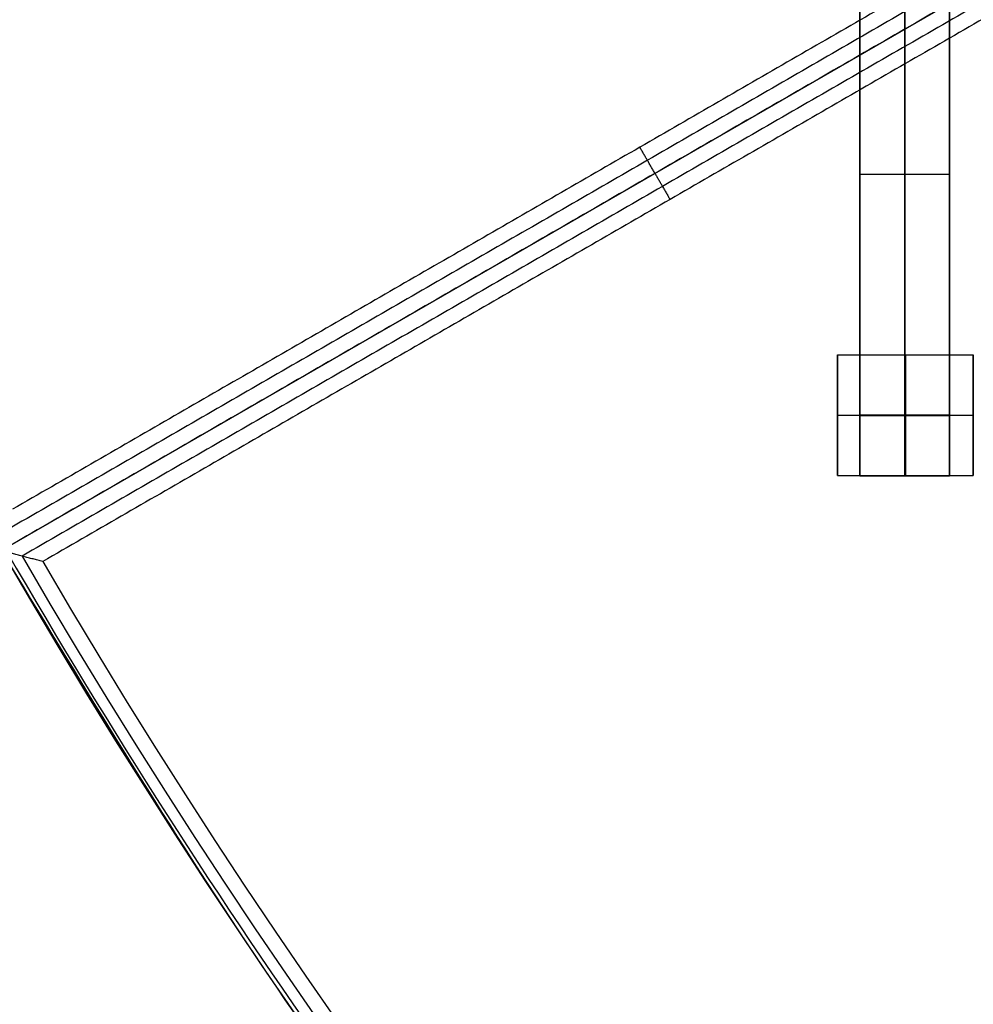
# Model space of a CAD drawing. Units: centimetres. Extents: x -1508 to -938, y -289 to 281.
# Drawn here: x -1318 to -1302, y -67 to -51 of the extents above; entities that cross this region are included whole.
import ezdxf

# ---------------------------------------------------------------- set-up
doc = ezdxf.new("R2010")
doc.units = ezdxf.units.CM
for name, color, linetype, true_color in [('Domyślny', 7, 'Continuous', 0x000000), ('Gumy', 7, 'Continuous', 0xbf0000), ('Mata', 7, 'Continuous', 0x000000), ('WYMIARY STREFY', 6, 'Continuous', 0xff00ff)]:
    doc.layers.add(name, color=color, linetype=linetype, true_color=true_color)
doc.styles.add('Arial Normalny', font='arial.ttf')
doc.dimstyles.new('TRAMPOL', dxfattribs={"dimscale": 1.1, "dimtxt": 7, "dimasz": 10, "dimexe": 5, "dimexo": 5, "dimgap": 1.1, "dimtad": 1, "dimtoh": 1, "dimdec": 0, "dimzin": 1, "dimdsep": 46, "dimtxsty": 'Arial Normalny', "dimcen": 5, "dimazin": 1, "dimtfac": 1, "dimtdec": 4, "dimtix": 1, "dimtofl": 0, "dimtmove": 1, "dimatfit": 3, "dimfxl": 10, "dimtolj": 1, "dimtzin": 1, "dimarcsym": 0})

# ---------------------------------------------------------------- blocks, each defined once
blk = doc.blocks.new('*D4')
at = {"layer": 'Defpoints', "color": 0, "transparency": 16777216}
for p in [(-994.203, 165.795), (-1451.293, -174.746)]:
    blk.add_point(p, dxfattribs=at)
at = {"layer": 'WYMIARY STREFY', "color": 0, "lineweight": -2, "transparency": 16777216}
for p, q in [((-976.561, 178.939), (-985.382, 172.367)), ((-950.01, 178.939), (-976.561, 178.939))]:
    blk.add_line(p, q, dxfattribs=at)
at = {"layer": 'WYMIARY STREFY', "color": 0, "transparency": 16777216}
for p, q in [((-1222.748, -9.976), (-1222.748, 1.024)), ((-1228.248, -4.476), (-1217.248, -4.476))]:
    blk.add_line(p, q, dxfattribs=at)
blk.add_solid([(-986.477, 173.837), (-984.286, 170.897), (-994.203, 165.795)], dxfattribs=at)
at = {"layer": 'WYMIARY STREFY', "color": 0, "transparency": 16777216, "insert": (-962.68, 184.293), "char_height": 7.7, "attachment_point": 5, "style": 'Arial Normalny'}
blk.add_mtext('\\A1;Ø550', dxfattribs=at)

msp = doc.modelspace()

# ---------------------------------------------------------------- linework, layer by layer
at = {"layer": 'Domyślny'}
for points in [[(-1153.733, -90.192, -12), (-1239.45, -159.131, -12), (-1308.389, -73.413, -12), (-1377.328, 12.304, -12), (-1291.61, 81.243, -12), (-1205.893, 150.181, -12), (-1136.954, 64.464, -12), (-1068.016, -21.253, -12), (-1153.733, -90.192, -12)], [(-1153.733, -90.192, -47), (-1239.45, -159.131, -47), (-1308.389, -73.413, -47), (-1377.328, 12.304, -47), (-1291.61, 81.243, -47), (-1205.893, 150.181, -47), (-1136.954, 64.464, -47), (-1068.016, -21.253, -47), (-1153.733, -90.192, -47)], [(-1153.733, -90.192, -29.5), (-1239.45, -159.131, -29.5), (-1308.389, -73.413, -29.5), (-1377.328, 12.304, -29.5), (-1291.61, 81.243, -29.5), (-1205.893, 150.181, -29.5), (-1136.954, 64.464, -29.5), (-1068.016, -21.253, -29.5), (-1153.733, -90.192, -29.5)]]:
    msp.add_rational_spline(points, [1, 0.707106781187, 1, 0.707106781187, 1, 0.707106781187, 1, 0.707106781187, 1], degree=2, knots=[-722.024118, -722.024118, -722.024118, -541.518089, -541.518089, -361.012059, -361.012059, -180.50603, -180.50603, 0, 0, 0], dxfattribs=at)
at = {"layer": 'Gumy'}
for p, q in [((-1296.36, -46.976, -7.5), (-1318.011, -59.476, -7.5)), ((-1318.011, -59.476, -9.5), (-1296.36, -46.976, -9.5)), ((-1296.36, -46.976, -7.5), (-1318.011, -59.476, -7.5)), ((-1318.011, -59.476, -9.5), (-1296.36, -46.976, -9.5)), ((-1307.185, -53.226, -7.5), (-1307.185, -53.226, -12)), ((-1307.185, -53.226, -7.5), (-1307.185, -53.226, -12))]:
    msp.add_line(p, q, dxfattribs=at)
for centre, radius, start, end in [((-1222.748, -4.476, -7.5), 110, 210, 270), ((-1222.748, -4.476, -7.25), 109.75, 210.13052, 269.86949), ((-1222.748, -4.476, -7), 109.5, 210.26163, 269.73838)]:
    msp.add_arc(centre, radius, start, end, dxfattribs=at)
for points in [[(-1297.042, -46.792, -7), (-1307.434, -52.792, -7), (-1317.827, -58.792, -7)], [(-1296.36, -46.976, -12), (-1307.185, -53.226, -12), (-1318.011, -59.476, -12)], [(-1296.36, -46.976, -12), (-1307.185, -53.226, -12), (-1318.011, -59.476, -12)], [(-1296.701, -46.884, -7.25), (-1307.31, -53.009, -7.25), (-1317.919, -59.134, -7.25)], [(-1296.451, -47.317, -7.25), (-1307.06, -53.442, -7.25), (-1317.669, -59.567, -7.25)], [(-1296.542, -47.658, -7), (-1306.934, -53.658, -7), (-1317.327, -59.658, -7)], [(-1307.185, -53.226, -7.5), (-1307.31, -53.009, -7.25), (-1307.435, -52.793, -7)], [(-1307.185, -53.226, -7.5), (-1307.06, -53.442, -7.25), (-1306.935, -53.659, -7)]]:
    msp.add_open_spline(points, degree=2, dxfattribs=at)
for points in [[(-1318.011, -59.476, -12), (-1286.256, -114.476, -12), (-1222.748, -114.476, -12), (-1222.748, -114.476, -12), (-1222.748, -114.476, -12)], [(-1318.011, -59.476, -9.5), (-1286.256, -114.476, -9.5), (-1222.748, -114.476, -9.5), (-1222.748, -114.476, -9.5), (-1222.748, -114.476, -9.5)]]:
    msp.add_rational_spline(points, [0.868347494249, 0.807007216534, 1, 0.999999987094, 0.999999974188], degree=2, knots=[404.509831, 404.509831, 404.509831, 518.362788, 518.362788, 518.362795, 518.362795, 518.362795], dxfattribs=at)
msp.add_open_spline([(-1317.327, -59.658, -7), (-1317.34, -59.655, -7.01), (-1317.367, -59.647, -7.029), (-1317.407, -59.637, -7.059), (-1317.448, -59.626, -7.088), (-1317.488, -59.615, -7.118), (-1317.528, -59.605, -7.147), (-1317.568, -59.594, -7.176), (-1317.609, -59.583, -7.206), (-1317.649, -59.572, -7.235), (-1317.689, -59.562, -7.265), (-1317.729, -59.551, -7.294), (-1317.77, -59.54, -7.324), (-1317.81, -59.529, -7.353), (-1317.85, -59.519, -7.382), (-1317.89, -59.508, -7.412), (-1317.93, -59.497, -7.441), (-1317.971, -59.486, -7.471), (-1317.997, -59.479, -7.49), (-1318.011, -59.476, -7.5)], degree=3, knots=[-0.8666852, -0.8666852, -0.8666852, -0.8666852, -0.815667, -0.7646534, -0.7136444, -0.66264, -0.6116403, -0.5606451, -0.5096545, -0.4586685, -0.407687, -0.3567102, -0.3057379, -0.2547702, -0.2038071, -0.1528485, -0.1018944, -0.0509449, 0, 0, 0, 0], dxfattribs=at)
at = {"layer": 'Mata'}
for p, q in [((-1303.789, -58.238, -14.697), (-1303.789, -48.238, -14.697)), ((-1302.304, -58.238, -14.697), (-1302.304, -48.238, -14.697)), ((-1303.789, -53.238, -15.697), (-1303.789, -53.238, -13.697)), ((-1302.304, -53.238, -15.697), (-1302.304, -53.238, -13.697)), ((-1304.161, -58.231, -14.696), (-1304.161, -56.231, -14.696)), ((-1301.912, -58.231, -14.695), (-1301.912, -56.231, -14.695)), ((-1304.16, -57.231, -15.696), (-1304.161, -57.231, -13.696)), ((-1301.911, -57.231, -15.695), (-1301.913, -57.231, -13.695))]:
    msp.add_line(p, q, dxfattribs=at)
for points in [[(-1303.789, -57.227, -15.697), (-1303.789, -53.238, -15.697), (-1303.789, -49.248, -15.697)], [(-1303.789, -49.248, -13.697), (-1303.789, -53.238, -13.697), (-1303.789, -57.227, -13.697)], [(-1303.046, -57.227, -15.697), (-1303.046, -53.238, -15.697), (-1303.046, -49.248, -15.697)], [(-1303.046, -49.248, -13.697), (-1303.046, -53.238, -13.697), (-1303.046, -57.227, -13.697)], [(-1302.304, -57.227, -15.697), (-1302.304, -53.238, -15.697), (-1302.304, -49.248, -15.697)], [(-1302.304, -49.248, -13.697), (-1302.304, -53.238, -13.697), (-1302.304, -57.227, -13.697)], [(-1303.789, -53.238, -15.697), (-1303.046, -53.238, -15.697), (-1302.304, -53.238, -15.697)], [(-1303.789, -53.238, -13.697), (-1303.046, -53.238, -13.697), (-1302.304, -53.238, -13.697)], [(-1304.161, -56.231, -14.696), (-1303.036, -56.231, -14.695), (-1301.912, -56.231, -14.695)], [(-1304.161, -57.231, -13.696), (-1303.037, -57.231, -13.695), (-1301.913, -57.231, -13.695)], [(-1304.16, -57.231, -15.696), (-1303.036, -57.231, -15.695), (-1301.911, -57.231, -15.695)], [(-1303.789, -57.227, -15.697), (-1303.046, -57.227, -15.697), (-1302.304, -57.227, -15.697)], [(-1303.789, -57.227, -13.697), (-1303.046, -57.227, -13.697), (-1302.304, -57.227, -13.697)], [(-1303.789, -57.232, -15.697), (-1303.046, -57.232, -15.697), (-1302.304, -57.232, -15.697)], [(-1303.789, -57.238, -15.697), (-1303.046, -57.238, -15.697), (-1302.304, -57.238, -15.697)], [(-1303.789, -57.238, -13.697), (-1303.046, -57.238, -13.697), (-1302.304, -57.238, -13.697)], [(-1304.161, -58.231, -14.696), (-1303.036, -58.231, -14.695), (-1301.912, -58.231, -14.695)], [(-1303.789, -58.238, -14.697), (-1303.046, -58.238, -14.697), (-1302.304, -58.238, -14.697)]]:
    msp.add_open_spline(points, degree=2, dxfattribs=at)
for points, weights, knots in [([(-1304.16, -57.231, -15.696), (-1304.16, -56.231, -15.696), (-1304.161, -56.231, -14.696), (-1304.161, -56.231, -13.696), (-1304.161, -57.231, -13.696), (-1304.161, -58.231, -13.696), (-1304.161, -58.231, -14.696), (-1304.16, -58.231, -15.696), (-1304.16, -57.231, -15.696)], [1, 0.707106781187, 1, 0.707106781187, 1, 0.707106781187, 1, 0.707106781187, 1], [-62.831863, -62.831863, -62.831863, -47.123897, -47.123897, -31.415931, -31.415931, -15.707966, -15.707966, 0, 0, 0]), ([(-1303.036, -57.231, -15.695), (-1303.036, -56.231, -15.695), (-1303.036, -56.231, -14.695), (-1303.037, -56.231, -13.695), (-1303.037, -57.231, -13.695), (-1303.037, -58.231, -13.695), (-1303.036, -58.231, -14.695), (-1303.036, -58.231, -15.695), (-1303.036, -57.231, -15.695)], [1, 0.707106781187, 1, 0.707106781187, 1, 0.707106781187, 1, 0.707106781187, 1], [-62.831863, -62.831863, -62.831863, -47.123897, -47.123897, -31.415931, -31.415931, -15.707966, -15.707966, 0, 0, 0]), ([(-1301.911, -57.231, -15.695), (-1301.911, -56.231, -15.695), (-1301.912, -56.231, -14.695), (-1301.913, -56.231, -13.695), (-1301.913, -57.231, -13.695), (-1301.913, -58.231, -13.695), (-1301.912, -58.231, -14.695), (-1301.911, -58.231, -15.695), (-1301.911, -57.231, -15.695)], [1, 0.707106781187, 1, 0.707106781187, 1, 0.707106781187, 1, 0.707106781187, 1], [-62.831863, -62.831863, -62.831863, -47.123897, -47.123897, -31.415931, -31.415931, -15.707966, -15.707966, 0, 0, 0]), ([(-1303.789, -57.227, -13.697), (-1303.789, -57.232, -13.697), (-1303.789, -57.238, -13.697), (-1303.789, -58.238, -13.697), (-1303.789, -58.238, -14.697), (-1303.789, -58.238, -15.697), (-1303.789, -57.238, -15.697)], [0.99545943481, 0.997711841715, 1, 0.707106781187, 1, 0.707106781187, 1], [-31.53865, -31.53865, -31.53865, -31.415935, -31.415935, -15.707968, -15.707968, 0, 0, 0]), ([(-1303.046, -57.227, -13.697), (-1303.046, -57.232, -13.697), (-1303.046, -57.238, -13.697), (-1303.046, -58.238, -13.697), (-1303.046, -58.238, -14.697), (-1303.046, -58.238, -15.697), (-1303.046, -57.238, -15.697)], [0.99545943481, 0.997711841715, 1, 0.707106781187, 1, 0.707106781187, 1], [-31.53865, -31.53865, -31.53865, -31.415935, -31.415935, -15.707968, -15.707968, 0, 0, 0]), ([(-1302.304, -57.227, -13.697), (-1302.304, -57.232, -13.697), (-1302.304, -57.238, -13.697), (-1302.304, -58.238, -13.697), (-1302.304, -58.238, -14.697), (-1302.304, -58.238, -15.697), (-1302.304, -57.238, -15.697)], [0.99545943481, 0.997711841715, 1, 0.707106781187, 1, 0.707106781187, 1], [-31.53865, -31.53865, -31.53865, -31.415935, -31.415935, -15.707968, -15.707968, 0, 0, 0])]:
    msp.add_rational_spline(points, weights, degree=2, knots=knots, dxfattribs=at)
for points in [[(-1303.789, -57.238, -15.697), (-1303.789, -57.232, -15.697), (-1303.789, -57.227, -15.697)], [(-1303.046, -57.238, -15.697), (-1303.046, -57.232, -15.697), (-1303.046, -57.227, -15.697)], [(-1302.304, -57.238, -15.697), (-1302.304, -57.232, -15.697), (-1302.304, -57.227, -15.697)]]:
    msp.add_rational_spline(points, [1, 0.997711841715, 0.99545943481], degree=2, dxfattribs=at)
at = {"layer": 'WYMIARY STREFY'}
msp.add_circle((-1222.748, -4.476), 285, dxfattribs=at)

# ---------------------------------------------------------------- dimensions: what is measured, and where the dimension line sits
dim = msp.add_diameter_dim_2p(p1=(-1451.293, -174.746), p2=(-994.203, 165.795), text='Ø550', dimstyle='TRAMPOL', override={"dimscale": 1.1, "dimasz": 10, "dimtad": 1, "dimtih": 0, "dimtoh": 1, "dimlfac": 1, "dimtxsty": 'Arial Normalny', "dimsah": 0}, dxfattribs=at)
dim.commit()
dim.dimension.update_dxf_attribs({"geometry": '*D4', "text_midpoint": (-976.561, 178.939), "dimtype": 163})

doc.saveas('drawing.dxf')
